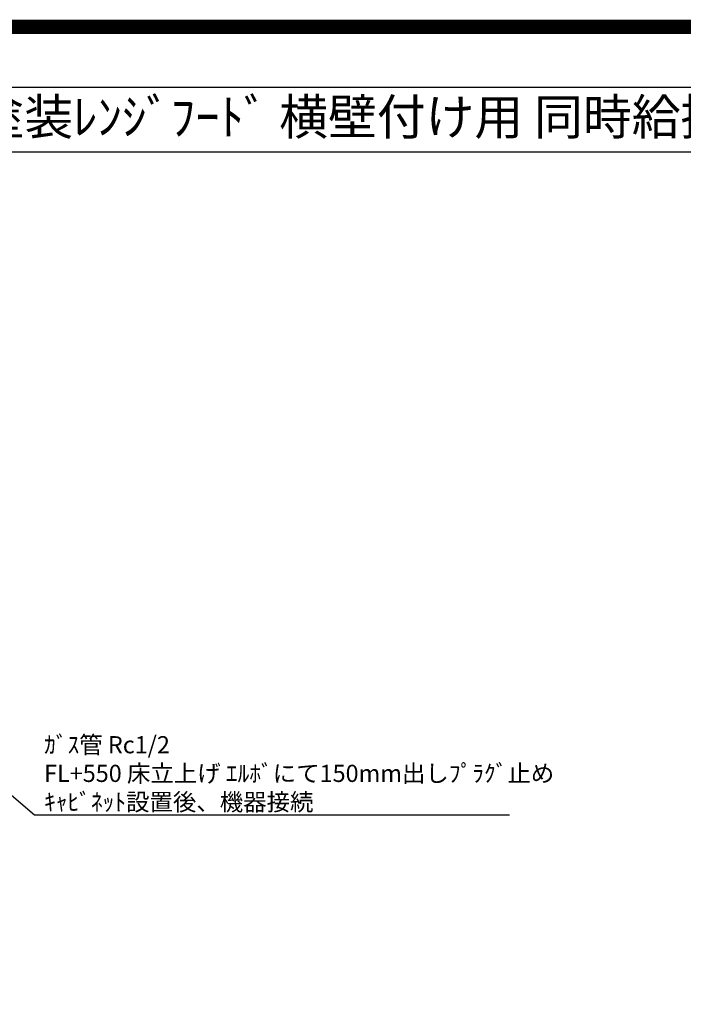
# Model space of a CAD drawing. Extents: x 0 to 26473, y -11045 to -2175.
# Drawn here: x 18581 to 20901, y -5614 to -2175 of the extents above; entities that cross this region are included whole.
import ezdxf
from ezdxf.enums import TextEntityAlignment as Align

# ---------------------------------------------------------------- set-up
doc = ezdxf.new("R2010")
doc.units = 0
doc.header["$LTSCALE"] = 50
doc.header["$MEASUREMENT"] = 0
doc.layers.get('0').update_dxf_attribs({"linetype": 'CONTINUOUS'})
doc.layers.get('DEFPOINTS').update_dxf_attribs({"color": 146, "linetype": 'CONTINUOUS'})
doc.layers.add('160-文字', color=254, linetype='CONTINUOUS')
doc.layers.add('190-図面外枠', color=5, linetype='CONTINUOUS')
doc.styles.add('KH001', font='txt')
doc.dimstyles.new('KH1xx030', dxfattribs={"dimscale": 30, "dimtxt": 2, "dimasz": 0.6, "dimexe": 0.3, "dimexo": 1.2, "dimgap": 0.5, "dimtad": 3, "dimdec": 1, "dimdsep": 46, "dimlunit": 6, "dimtxsty": 'KH001', "dimblk": 'DOT', "dimcen": 1, "dimdle": 1, "dimclrd": 256, "dimclre": 256, "dimclrt": 256, "dimadec": 0, "dimazin": 0, "dimtfac": 1, "dimtdec": 1, "dimtix": 1, "dimtmove": 2, "dimatfit": 3, "dimldrblk": 'CLOSEDBLANK', "dimfxl": 1, "dimtolj": 1, "dimtzin": 0, "dimlwd": -1, "dimlwe": -1, "dimarcsym": 0})

# ---------------------------------------------------------------- blocks, each defined once
blk = doc.blocks.new('A$C5D946DDC')
at = {"layer": '190-図面外枠'}
blk.add_line((271, 14349.3), (20519, 14349.3), dxfattribs=at)
at = {"layer": 'DEFPOINTS'}
blk.add_lwpolyline([(0, 0), (20790, 0), (20790, 14700), (0, 14700)], close=True, dxfattribs=at)
blk = doc.blocks.new('_ClosedBlank')
at = {"color": 0, "linetype": 'ByBlock', "lineweight": -2}
for p, q in [((-1, 0.17), (0, 0)), ((-1, 0.17), (-1, -0.17)), ((0, 0), (-1, -0.17))]:
    blk.add_line(p, q, dxfattribs=at)
blk = doc.blocks.new('_Dot')
at = {"color": 0, "linetype": 'ByBlock', "lineweight": -2}
blk.add_line((-0.5, 0), (-1, 0), dxfattribs=at)
at = {"color": 0, "linetype": 'ByBlock', "const_width": 0.5}
blk.add_lwpolyline([(-0.25, 0, 1), (0.25, 0, 1)], format="xyb", close=True, dxfattribs=at)

msp = doc.modelspace()

# ---------------------------------------------------------------- linework, layer by layer
at = {"layer": '190-図面外枠'}
msp.add_lwpolyline([(14136.57, -2636.44), (26285.39, -2636.44)], dxfattribs=at)
at = {"layer": 'DEFPOINTS', "color": 1, "const_width": 50}
msp.add_lwpolyline([(13973.99, -11020), (26447.97, -11020), (26447.97, -2200), (13973.99, -2200)], close=True, dxfattribs=at)

# ---------------------------------------------------------------- block references
at = {"layer": '190-図面外枠', "xscale": 0.6000000000058208, "yscale": 0.6000000000058208, "zscale": 0.6000000000058208}
msp.add_blockref('A$C5D946DDC', (13973.99, -11020), dxfattribs=at)

# ---------------------------------------------------------------- texts
at = {"layer": '160-文字', "style": 'KH001'}
msp.add_text('ｷｯﾁﾝ I型 間口2300 L(左ｼﾝｸ) 背面+加熱機器側面壁 ｼﾙﾊﾞｰ塗装ﾚﾝｼﾞﾌｰﾄﾞ 横壁付け用 同時給排ﾀｲﾌﾟ 設備･下地図 ', height=125, dxfattribs=at).set_placement((14264.81, -2514.44), align=Align.MIDDLE_LEFT)
at = {"layer": '160-文字', "insert": (18666.58, -4937.64), "char_height": 60, "attachment_point": 7, "style": 'KH001'}
msp.add_mtext('\\A1;ｶﾞｽ管 Rc1/2\\PFL+550 床立上げ ｴﾙﾎﾞにて150mm出しﾌﾟﾗｸﾞ止め\\Pｷｬﾋﾞﾈｯﾄ設置後、機器接続', dxfattribs=at)

# ---------------------------------------------------------------- leaders
at = {"layer": '160-文字', "annotation_type": 0, "has_hookline": 1, "hookline_direction": 0, "text_width": 1626.7}
msp.add_leader([(17457.49, -3956.51), (18633.58, -4952.64), (18651.58, -4952.64)], dimstyle='KH1xx030', override={"dimgap": 0.5, "dimtad": 1}, dxfattribs=at)

doc.saveas('drawing.dxf')
